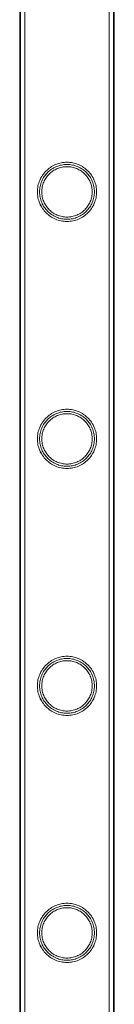
# Model space of a CAD drawing. Units: millimetres. Extents: x -37374 to -2502, y 3493 to 21595.
# Drawn here: x -35511 to -35468, y 15423 to 15870 of the extents above; entities that cross this region are included whole.
import ezdxf

# ---------------------------------------------------------------- set-up
doc = ezdxf.new("R2010")
doc.units = ezdxf.units.MM

# ---------------------------------------------------------------- blocks, each defined once
blk = doc.blocks.new('A$Cd7e9e086')
at = {"color": 0, "linetype": 'Continuous', "lineweight": 0}
for p, q in [((-21983.75, 24682.36), (-21983.75, 26175.36)), ((-21983.74, 24682.36), (-21983.74, 26175.36)), ((-21983.44, 24682.36), (-21983.44, 26175.36)), ((-21981.44, 24682.36), (-21981.44, 26175.36)), ((-21943.04, 24682.36), (-21943.04, 26175.36)), ((-21941.04, 24682.36), (-21941.04, 26175.36)), ((-21940.75, 24682.36), (-21940.75, 26175.36)), ((-21940.74, 24682.36), (-21940.74, 26175.36))]:
    blk.add_line(p, q, dxfattribs=at)
for points, knots in [([(-21962.25, 25864.56), (-21961.38, 25864.56), (-21960.48, 25864.65), (-21958.72, 25865), (-21957.85, 25865.27), (-21956.2, 25865.96), (-21955.42, 25866.39), (-21953.97, 25867.37), (-21953.32, 25867.92), (-21952.15, 25869.09), (-21951.6, 25869.75), (-21950.62, 25871.19), (-21950.2, 25871.97), (-21949.51, 25873.61), (-21949.24, 25874.48), (-21948.97, 25875.8), (-21948.91, 25876.24), (-21948.82, 25877.13), (-21948.8, 25877.57), (-21948.8, 25878.45), (-21948.82, 25878.89), (-21948.91, 25879.78), (-21948.97, 25880.22), (-21949.24, 25881.54), (-21949.51, 25882.41), (-21950.2, 25884.05), (-21950.62, 25884.83), (-21951.6, 25886.27), (-21952.15, 25886.93), (-21953.32, 25888.1), (-21953.97, 25888.65), (-21955.42, 25889.63), (-21956.2, 25890.06), (-21957.85, 25890.75), (-21958.72, 25891.02), (-21960.48, 25891.37), (-21961.38, 25891.46), (-21963.12, 25891.46), (-21964.01, 25891.37), (-21965.77, 25891.02), (-21966.64, 25890.75), (-21968.29, 25890.06), (-21969.08, 25889.63), (-21970.52, 25888.65), (-21971.18, 25888.1), (-21972.34, 25886.93), (-21972.89, 25886.27), (-21973.87, 25884.83), (-21974.3, 25884.05), (-21974.99, 25882.41), (-21975.26, 25881.54), (-21975.52, 25880.22), (-21975.59, 25879.78), (-21975.68, 25878.89), (-21975.7, 25878.45), (-21975.7, 25878.01), (-21975.7, 25877.57), (-21975.68, 25877.13), (-21975.59, 25876.24), (-21975.52, 25875.8), (-21975.26, 25874.48), (-21974.99, 25873.61), (-21974.3, 25871.97), (-21973.87, 25871.19), (-21972.89, 25869.75), (-21972.34, 25869.09), (-21971.18, 25867.92), (-21970.52, 25867.37), (-21969.08, 25866.39), (-21968.29, 25865.96), (-21966.64, 25865.27), (-21965.77, 25865), (-21964.01, 25864.65), (-21963.12, 25864.56), (-21962.25, 25864.56)], [21.014334, 21.014334, 21.014334, 21.014334, 23.629609, 23.629609, 26.244884, 26.244884, 28.860159, 28.860159, 31.475434, 31.475434, 34.113743, 34.113743, 36.752051, 36.752051, 39.390359, 39.390359, 40.709513, 40.709513, 42.028667, 42.028667, 43.347821, 43.347821, 44.666975, 44.666975, 47.305284, 47.305284, 49.943592, 49.943592, 52.5819, 52.5819, 55.197175, 55.197175, 57.81245, 57.81245, 60.427726, 60.427726, 63.043001, 63.043001, 65.658276, 65.658276, 68.273551, 68.273551, 70.888826, 70.888826, 73.504102, 73.504102, 76.14241, 76.14241, 78.780718, 78.780718, 81.419026, 81.419026, 82.73818, 82.73818, 84.057334, 84.057334, 84.057334, 85.376489, 85.376489, 86.695643, 86.695643, 89.333951, 89.333951, 91.972259, 91.972259, 94.610567, 94.610567, 97.225842, 97.225842, 99.841118, 99.841118, 102.456393, 102.456393, 105.071668, 105.071668, 105.071668, 105.071668]), ([(-21962.24, 25864.56), (-21961.37, 25864.56), (-21960.48, 25864.65), (-21958.72, 25865), (-21957.85, 25865.27), (-21956.2, 25865.96), (-21955.41, 25866.39), (-21953.97, 25867.37), (-21953.31, 25867.92), (-21952.15, 25869.09), (-21951.6, 25869.75), (-21950.62, 25871.19), (-21950.19, 25871.97), (-21949.5, 25873.61), (-21949.24, 25874.48), (-21948.97, 25875.8), (-21948.9, 25876.24), (-21948.82, 25877.13), (-21948.79, 25877.57), (-21948.79, 25878.45), (-21948.82, 25878.89), (-21948.9, 25879.78), (-21948.97, 25880.22), (-21949.24, 25881.54), (-21949.5, 25882.41), (-21950.19, 25884.05), (-21950.62, 25884.83), (-21951.6, 25886.27), (-21952.15, 25886.93), (-21953.31, 25888.1), (-21953.97, 25888.65), (-21955.41, 25889.63), (-21956.2, 25890.06), (-21957.85, 25890.75), (-21958.72, 25891.02), (-21960.48, 25891.37), (-21961.37, 25891.46), (-21963.12, 25891.46), (-21964.01, 25891.37), (-21965.77, 25891.02), (-21966.64, 25890.75), (-21968.29, 25890.06), (-21969.07, 25889.63), (-21970.52, 25888.65), (-21971.17, 25888.1), (-21972.34, 25886.93), (-21972.89, 25886.27), (-21973.87, 25884.83), (-21974.29, 25884.05), (-21974.99, 25882.41), (-21975.25, 25881.54), (-21975.52, 25880.22), (-21975.58, 25879.78), (-21975.67, 25878.89), (-21975.69, 25878.45), (-21975.69, 25878.01), (-21975.69, 25877.57), (-21975.67, 25877.13), (-21975.58, 25876.24), (-21975.52, 25875.8), (-21975.25, 25874.48), (-21974.99, 25873.61), (-21974.29, 25871.97), (-21973.87, 25871.19), (-21972.89, 25869.75), (-21972.34, 25869.09), (-21971.17, 25867.92), (-21970.52, 25867.37), (-21969.07, 25866.39), (-21968.29, 25865.96), (-21966.64, 25865.27), (-21965.77, 25865), (-21964.01, 25864.65), (-21963.12, 25864.56), (-21962.24, 25864.56)], [21.005182, 21.005182, 21.005182, 21.005182, 23.619593, 23.619593, 26.234003, 26.234003, 28.848414, 28.848414, 31.462824, 31.462824, 34.099709, 34.099709, 36.736594, 36.736594, 39.37348, 39.37348, 40.691922, 40.691922, 42.010365, 42.010365, 43.328807, 43.328807, 44.64725, 44.64725, 47.284135, 47.284135, 49.92102, 49.92102, 52.557905, 52.557905, 55.172316, 55.172316, 57.786726, 57.786726, 60.401137, 60.401137, 63.015547, 63.015547, 65.629958, 65.629958, 68.244368, 68.244368, 70.858778, 70.858778, 73.473189, 73.473189, 76.110074, 76.110074, 78.746959, 78.746959, 81.383844, 81.383844, 82.702287, 82.702287, 84.020729, 84.020729, 84.020729, 85.339172, 85.339172, 86.657614, 86.657614, 89.2945, 89.2945, 91.931385, 91.931385, 94.56827, 94.56827, 97.18268, 97.18268, 99.797091, 99.797091, 102.411501, 102.411501, 105.025912, 105.025912, 105.025912, 105.025912]), ([(-21974.7, 25878.01), (-21974.7, 25878.41), (-21974.68, 25878.82), (-21974.6, 25879.64), (-21974.54, 25880.05), (-21974.29, 25881.27), (-21974.05, 25882.07), (-21973.41, 25883.59), (-21973.01, 25884.32), (-21972.1, 25885.66), (-21971.59, 25886.27), (-21970.51, 25887.35), (-21969.9, 25887.86), (-21968.56, 25888.77), (-21967.83, 25889.17), (-21966.3, 25889.81), (-21965.5, 25890.06), (-21963.87, 25890.38), (-21963.05, 25890.46), (-21961.44, 25890.46), (-21960.62, 25890.38), (-21958.99, 25890.06), (-21958.19, 25889.81), (-21956.66, 25889.17), (-21955.93, 25888.77), (-21954.59, 25887.86), (-21953.98, 25887.35), (-21952.9, 25886.27), (-21952.39, 25885.66), (-21951.48, 25884.32), (-21951.09, 25883.59), (-21950.45, 25882.07), (-21950.2, 25881.27), (-21949.96, 25880.05), (-21949.9, 25879.64), (-21949.82, 25878.82), (-21949.8, 25878.41), (-21949.8, 25877.61), (-21949.82, 25877.2), (-21949.9, 25876.38), (-21949.96, 25875.97), (-21950.2, 25874.75), (-21950.45, 25873.95), (-21951.09, 25872.43), (-21951.48, 25871.7), (-21952.39, 25870.36), (-21952.9, 25869.75), (-21953.98, 25868.67), (-21954.59, 25868.16), (-21955.93, 25867.25), (-21956.66, 25866.85), (-21958.19, 25866.21), (-21958.99, 25865.96), (-21960.62, 25865.64), (-21961.44, 25865.56), (-21963.05, 25865.56), (-21963.87, 25865.64), (-21965.5, 25865.96), (-21966.3, 25866.21), (-21967.83, 25866.85), (-21968.56, 25867.25), (-21969.9, 25868.16), (-21970.51, 25868.67), (-21971.59, 25869.75), (-21972.1, 25870.36), (-21973.01, 25871.7), (-21973.41, 25872.43), (-21974.05, 25873.95), (-21974.29, 25874.75), (-21974.54, 25875.97), (-21974.6, 25876.38), (-21974.68, 25877.2), (-21974.7, 25877.61), (-21974.7, 25878.01)], [0, 0, 0, 0, 1.211631, 1.211631, 2.423262, 2.423262, 4.846524, 4.846524, 7.269786, 7.269786, 9.693048, 9.693048, 12.101903, 12.101903, 14.510759, 14.510759, 16.919614, 16.919614, 19.32847, 19.32847, 21.737325, 21.737325, 24.14618, 24.14618, 26.555036, 26.555036, 28.963891, 28.963891, 31.387153, 31.387153, 33.810415, 33.810415, 36.233677, 36.233677, 37.445308, 37.445308, 38.656939, 38.656939, 39.86857, 39.86857, 41.080201, 41.080201, 43.503463, 43.503463, 45.926725, 45.926725, 48.349987, 48.349987, 50.758842, 50.758842, 53.167698, 53.167698, 55.576553, 55.576553, 57.985409, 57.985409, 60.394264, 60.394264, 62.803119, 62.803119, 65.211975, 65.211975, 67.62083, 67.62083, 70.044092, 70.044092, 72.467354, 72.467354, 74.890616, 74.890616, 76.102247, 76.102247, 77.313878, 77.313878, 77.313878, 77.313878]), ([(-21973.69, 25878.01), (-21973.69, 25878.75), (-21973.62, 25879.5), (-21973.32, 25881), (-21973.1, 25881.73), (-21972.51, 25883.14), (-21972.15, 25883.81), (-21971.31, 25885.04), (-21970.84, 25885.61), (-21969.84, 25886.61), (-21969.28, 25887.08), (-21968.04, 25887.91), (-21967.37, 25888.28), (-21965.97, 25888.87), (-21965.23, 25889.09), (-21963.73, 25889.39), (-21962.98, 25889.46), (-21961.51, 25889.46), (-21960.75, 25889.39), (-21959.26, 25889.09), (-21958.52, 25888.87), (-21957.12, 25888.28), (-21956.45, 25887.91), (-21955.21, 25887.08), (-21954.65, 25886.61), (-21953.65, 25885.61), (-21953.18, 25885.04), (-21952.34, 25883.81), (-21951.98, 25883.14), (-21951.39, 25881.73), (-21951.16, 25881), (-21950.87, 25879.5), (-21950.79, 25878.75), (-21950.79, 25877.27), (-21950.87, 25876.52), (-21951.16, 25875.02), (-21951.39, 25874.29), (-21951.98, 25872.88), (-21952.34, 25872.21), (-21953.18, 25870.98), (-21953.65, 25870.41), (-21954.65, 25869.41), (-21955.21, 25868.94), (-21956.45, 25868.11), (-21957.12, 25867.74), (-21958.52, 25867.15), (-21959.26, 25866.93), (-21960.75, 25866.63), (-21961.51, 25866.56), (-21962.98, 25866.56), (-21963.73, 25866.63), (-21965.23, 25866.93), (-21965.97, 25867.15), (-21967.37, 25867.74), (-21968.04, 25868.11), (-21969.28, 25868.94), (-21969.84, 25869.41), (-21970.84, 25870.41), (-21971.31, 25870.98), (-21972.15, 25872.21), (-21972.51, 25872.88), (-21973.1, 25874.29), (-21973.32, 25875.02), (-21973.62, 25876.52), (-21973.69, 25877.27), (-21973.69, 25878.01)], [0, 0, 0, 0, 2.21367, 2.21367, 4.427341, 4.427341, 6.641011, 6.641011, 8.854681, 8.854681, 11.059728, 11.059728, 13.264774, 13.264774, 15.46982, 15.46982, 17.674867, 17.674867, 19.879913, 19.879913, 22.084959, 22.084959, 24.290006, 24.290006, 26.495052, 26.495052, 28.708722, 28.708722, 30.922393, 30.922393, 33.136063, 33.136063, 35.349733, 35.349733, 37.563404, 37.563404, 39.777074, 39.777074, 41.990744, 41.990744, 44.204415, 44.204415, 46.409461, 46.409461, 48.614507, 48.614507, 50.819553, 50.819553, 53.0246, 53.0246, 55.229646, 55.229646, 57.434692, 57.434692, 59.639739, 59.639739, 61.844785, 61.844785, 64.058455, 64.058455, 66.272126, 66.272126, 68.485796, 68.485796, 70.699466, 70.699466, 70.699466, 70.699466]), ([(-21962.25, 25752.28), (-21961.38, 25752.28), (-21960.48, 25752.37), (-21958.72, 25752.72), (-21957.85, 25752.99), (-21956.2, 25753.68), (-21955.42, 25754.11), (-21953.97, 25755.09), (-21953.32, 25755.64), (-21952.15, 25756.81), (-21951.6, 25757.47), (-21950.62, 25758.91), (-21950.2, 25759.69), (-21949.51, 25761.33), (-21949.24, 25762.2), (-21948.97, 25763.52), (-21948.91, 25763.96), (-21948.82, 25764.85), (-21948.8, 25765.29), (-21948.8, 25766.17), (-21948.82, 25766.61), (-21948.91, 25767.5), (-21948.97, 25767.94), (-21949.24, 25769.26), (-21949.51, 25770.13), (-21950.2, 25771.77), (-21950.62, 25772.55), (-21951.6, 25773.99), (-21952.15, 25774.65), (-21953.32, 25775.82), (-21953.97, 25776.37), (-21955.42, 25777.35), (-21956.2, 25777.78), (-21957.85, 25778.47), (-21958.72, 25778.74), (-21960.48, 25779.09), (-21961.38, 25779.18), (-21963.12, 25779.18), (-21964.01, 25779.09), (-21965.77, 25778.74), (-21966.64, 25778.47), (-21968.29, 25777.78), (-21969.08, 25777.35), (-21970.52, 25776.37), (-21971.18, 25775.82), (-21972.34, 25774.65), (-21972.89, 25773.99), (-21973.87, 25772.55), (-21974.3, 25771.77), (-21974.99, 25770.13), (-21975.26, 25769.26), (-21975.52, 25767.94), (-21975.59, 25767.5), (-21975.68, 25766.61), (-21975.7, 25766.17), (-21975.7, 25765.73), (-21975.7, 25765.29), (-21975.68, 25764.85), (-21975.59, 25763.96), (-21975.52, 25763.52), (-21975.26, 25762.2), (-21974.99, 25761.33), (-21974.3, 25759.69), (-21973.87, 25758.91), (-21972.89, 25757.47), (-21972.34, 25756.81), (-21971.18, 25755.64), (-21970.52, 25755.09), (-21969.08, 25754.11), (-21968.29, 25753.68), (-21966.64, 25752.99), (-21965.77, 25752.72), (-21964.01, 25752.37), (-21963.12, 25752.28), (-21962.25, 25752.28)], [21.014334, 21.014334, 21.014334, 21.014334, 23.629609, 23.629609, 26.244884, 26.244884, 28.860159, 28.860159, 31.475434, 31.475434, 34.113743, 34.113743, 36.752051, 36.752051, 39.390359, 39.390359, 40.709513, 40.709513, 42.028667, 42.028667, 43.347821, 43.347821, 44.666975, 44.666975, 47.305284, 47.305284, 49.943592, 49.943592, 52.5819, 52.5819, 55.197175, 55.197175, 57.81245, 57.81245, 60.427726, 60.427726, 63.043001, 63.043001, 65.658276, 65.658276, 68.273551, 68.273551, 70.888826, 70.888826, 73.504102, 73.504102, 76.14241, 76.14241, 78.780718, 78.780718, 81.419026, 81.419026, 82.73818, 82.73818, 84.057334, 84.057334, 84.057334, 85.376489, 85.376489, 86.695643, 86.695643, 89.333951, 89.333951, 91.972259, 91.972259, 94.610567, 94.610567, 97.225842, 97.225842, 99.841118, 99.841118, 102.456393, 102.456393, 105.071668, 105.071668, 105.071668, 105.071668]), ([(-21962.24, 25752.28), (-21961.37, 25752.28), (-21960.48, 25752.37), (-21958.72, 25752.72), (-21957.85, 25752.99), (-21956.2, 25753.68), (-21955.41, 25754.11), (-21953.97, 25755.09), (-21953.31, 25755.64), (-21952.15, 25756.81), (-21951.6, 25757.47), (-21950.62, 25758.91), (-21950.19, 25759.69), (-21949.5, 25761.33), (-21949.24, 25762.2), (-21948.97, 25763.52), (-21948.9, 25763.96), (-21948.82, 25764.85), (-21948.79, 25765.29), (-21948.79, 25766.17), (-21948.82, 25766.61), (-21948.9, 25767.5), (-21948.97, 25767.94), (-21949.24, 25769.26), (-21949.5, 25770.13), (-21950.19, 25771.77), (-21950.62, 25772.55), (-21951.6, 25773.99), (-21952.15, 25774.65), (-21953.31, 25775.82), (-21953.97, 25776.37), (-21955.41, 25777.35), (-21956.2, 25777.78), (-21957.85, 25778.47), (-21958.72, 25778.74), (-21960.48, 25779.09), (-21961.37, 25779.18), (-21963.12, 25779.18), (-21964.01, 25779.09), (-21965.77, 25778.74), (-21966.64, 25778.47), (-21968.29, 25777.78), (-21969.07, 25777.35), (-21970.52, 25776.37), (-21971.17, 25775.82), (-21972.34, 25774.65), (-21972.89, 25773.99), (-21973.87, 25772.55), (-21974.29, 25771.77), (-21974.99, 25770.13), (-21975.25, 25769.26), (-21975.52, 25767.94), (-21975.58, 25767.5), (-21975.67, 25766.61), (-21975.69, 25766.17), (-21975.69, 25765.73), (-21975.69, 25765.29), (-21975.67, 25764.85), (-21975.58, 25763.96), (-21975.52, 25763.52), (-21975.25, 25762.2), (-21974.99, 25761.33), (-21974.29, 25759.69), (-21973.87, 25758.91), (-21972.89, 25757.47), (-21972.34, 25756.81), (-21971.17, 25755.64), (-21970.52, 25755.09), (-21969.07, 25754.11), (-21968.29, 25753.68), (-21966.64, 25752.99), (-21965.77, 25752.72), (-21964.01, 25752.37), (-21963.12, 25752.28), (-21962.24, 25752.28)], [21.005182, 21.005182, 21.005182, 21.005182, 23.619593, 23.619593, 26.234003, 26.234003, 28.848414, 28.848414, 31.462824, 31.462824, 34.099709, 34.099709, 36.736594, 36.736594, 39.37348, 39.37348, 40.691922, 40.691922, 42.010365, 42.010365, 43.328807, 43.328807, 44.64725, 44.64725, 47.284135, 47.284135, 49.92102, 49.92102, 52.557905, 52.557905, 55.172316, 55.172316, 57.786726, 57.786726, 60.401137, 60.401137, 63.015547, 63.015547, 65.629958, 65.629958, 68.244368, 68.244368, 70.858778, 70.858778, 73.473189, 73.473189, 76.110074, 76.110074, 78.746959, 78.746959, 81.383844, 81.383844, 82.702287, 82.702287, 84.020729, 84.020729, 84.020729, 85.339172, 85.339172, 86.657614, 86.657614, 89.2945, 89.2945, 91.931385, 91.931385, 94.56827, 94.56827, 97.18268, 97.18268, 99.797091, 99.797091, 102.411501, 102.411501, 105.025912, 105.025912, 105.025912, 105.025912]), ([(-21974.7, 25765.73), (-21974.7, 25766.13), (-21974.68, 25766.54), (-21974.6, 25767.36), (-21974.54, 25767.77), (-21974.29, 25768.99), (-21974.05, 25769.79), (-21973.41, 25771.31), (-21973.01, 25772.04), (-21972.1, 25773.38), (-21971.59, 25773.99), (-21970.51, 25775.07), (-21969.9, 25775.58), (-21968.56, 25776.49), (-21967.83, 25776.89), (-21966.3, 25777.53), (-21965.5, 25777.78), (-21963.87, 25778.1), (-21963.05, 25778.18), (-21961.44, 25778.18), (-21960.62, 25778.1), (-21958.99, 25777.78), (-21958.19, 25777.53), (-21956.66, 25776.89), (-21955.93, 25776.49), (-21954.59, 25775.58), (-21953.98, 25775.07), (-21952.9, 25773.99), (-21952.39, 25773.38), (-21951.48, 25772.04), (-21951.09, 25771.31), (-21950.45, 25769.79), (-21950.2, 25768.99), (-21949.96, 25767.77), (-21949.9, 25767.36), (-21949.82, 25766.54), (-21949.8, 25766.13), (-21949.8, 25765.33), (-21949.82, 25764.92), (-21949.9, 25764.1), (-21949.96, 25763.69), (-21950.2, 25762.47), (-21950.45, 25761.67), (-21951.09, 25760.15), (-21951.48, 25759.42), (-21952.39, 25758.08), (-21952.9, 25757.47), (-21953.98, 25756.39), (-21954.59, 25755.88), (-21955.93, 25754.97), (-21956.66, 25754.57), (-21958.19, 25753.93), (-21958.99, 25753.68), (-21960.62, 25753.36), (-21961.44, 25753.28), (-21963.05, 25753.28), (-21963.87, 25753.36), (-21965.5, 25753.68), (-21966.3, 25753.93), (-21967.83, 25754.57), (-21968.56, 25754.97), (-21969.9, 25755.88), (-21970.51, 25756.39), (-21971.59, 25757.47), (-21972.1, 25758.08), (-21973.01, 25759.42), (-21973.41, 25760.15), (-21974.05, 25761.67), (-21974.29, 25762.47), (-21974.54, 25763.69), (-21974.6, 25764.1), (-21974.68, 25764.92), (-21974.7, 25765.33), (-21974.7, 25765.73)], [0, 0, 0, 0, 1.211631, 1.211631, 2.423262, 2.423262, 4.846524, 4.846524, 7.269786, 7.269786, 9.693048, 9.693048, 12.101903, 12.101903, 14.510759, 14.510759, 16.919614, 16.919614, 19.32847, 19.32847, 21.737325, 21.737325, 24.14618, 24.14618, 26.555036, 26.555036, 28.963891, 28.963891, 31.387153, 31.387153, 33.810415, 33.810415, 36.233677, 36.233677, 37.445308, 37.445308, 38.656939, 38.656939, 39.86857, 39.86857, 41.080201, 41.080201, 43.503463, 43.503463, 45.926725, 45.926725, 48.349987, 48.349987, 50.758842, 50.758842, 53.167698, 53.167698, 55.576553, 55.576553, 57.985409, 57.985409, 60.394264, 60.394264, 62.803119, 62.803119, 65.211975, 65.211975, 67.62083, 67.62083, 70.044092, 70.044092, 72.467354, 72.467354, 74.890616, 74.890616, 76.102247, 76.102247, 77.313878, 77.313878, 77.313878, 77.313878]), ([(-21973.69, 25765.73), (-21973.69, 25766.47), (-21973.62, 25767.22), (-21973.32, 25768.72), (-21973.1, 25769.45), (-21972.51, 25770.86), (-21972.15, 25771.53), (-21971.31, 25772.76), (-21970.84, 25773.33), (-21969.84, 25774.33), (-21969.28, 25774.8), (-21968.04, 25775.63), (-21967.37, 25776), (-21965.97, 25776.59), (-21965.23, 25776.81), (-21963.73, 25777.11), (-21962.98, 25777.18), (-21961.51, 25777.18), (-21960.75, 25777.11), (-21959.26, 25776.81), (-21958.52, 25776.59), (-21957.12, 25776), (-21956.45, 25775.63), (-21955.21, 25774.8), (-21954.65, 25774.33), (-21953.65, 25773.33), (-21953.18, 25772.76), (-21952.34, 25771.53), (-21951.98, 25770.86), (-21951.39, 25769.45), (-21951.16, 25768.72), (-21950.87, 25767.22), (-21950.79, 25766.47), (-21950.79, 25764.99), (-21950.87, 25764.24), (-21951.16, 25762.74), (-21951.39, 25762.01), (-21951.98, 25760.6), (-21952.34, 25759.93), (-21953.18, 25758.7), (-21953.65, 25758.13), (-21954.65, 25757.13), (-21955.21, 25756.66), (-21956.45, 25755.83), (-21957.12, 25755.46), (-21958.52, 25754.87), (-21959.26, 25754.65), (-21960.75, 25754.35), (-21961.51, 25754.28), (-21962.98, 25754.28), (-21963.73, 25754.35), (-21965.23, 25754.65), (-21965.97, 25754.87), (-21967.37, 25755.46), (-21968.04, 25755.83), (-21969.28, 25756.66), (-21969.84, 25757.13), (-21970.84, 25758.13), (-21971.31, 25758.7), (-21972.15, 25759.93), (-21972.51, 25760.6), (-21973.1, 25762.01), (-21973.32, 25762.74), (-21973.62, 25764.24), (-21973.69, 25764.99), (-21973.69, 25765.73)], [0, 0, 0, 0, 2.21367, 2.21367, 4.427341, 4.427341, 6.641011, 6.641011, 8.854681, 8.854681, 11.059728, 11.059728, 13.264774, 13.264774, 15.46982, 15.46982, 17.674867, 17.674867, 19.879913, 19.879913, 22.084959, 22.084959, 24.290006, 24.290006, 26.495052, 26.495052, 28.708722, 28.708722, 30.922393, 30.922393, 33.136063, 33.136063, 35.349733, 35.349733, 37.563404, 37.563404, 39.777074, 39.777074, 41.990744, 41.990744, 44.204415, 44.204415, 46.409461, 46.409461, 48.614507, 48.614507, 50.819553, 50.819553, 53.0246, 53.0246, 55.229646, 55.229646, 57.434692, 57.434692, 59.639739, 59.639739, 61.844785, 61.844785, 64.058455, 64.058455, 66.272126, 66.272126, 68.485796, 68.485796, 70.699466, 70.699466, 70.699466, 70.699466]), ([(-21962.25, 25640), (-21961.38, 25640), (-21960.48, 25640.09), (-21958.72, 25640.44), (-21957.85, 25640.71), (-21956.2, 25641.4), (-21955.42, 25641.83), (-21953.97, 25642.81), (-21953.32, 25643.36), (-21952.15, 25644.53), (-21951.6, 25645.19), (-21950.62, 25646.63), (-21950.2, 25647.41), (-21949.51, 25649.05), (-21949.24, 25649.92), (-21948.97, 25651.24), (-21948.91, 25651.68), (-21948.82, 25652.57), (-21948.8, 25653.01), (-21948.8, 25653.89), (-21948.82, 25654.33), (-21948.91, 25655.22), (-21948.97, 25655.66), (-21949.24, 25656.98), (-21949.51, 25657.85), (-21950.2, 25659.49), (-21950.62, 25660.27), (-21951.6, 25661.71), (-21952.15, 25662.37), (-21953.32, 25663.54), (-21953.97, 25664.09), (-21955.42, 25665.07), (-21956.2, 25665.5), (-21957.85, 25666.19), (-21958.72, 25666.46), (-21960.48, 25666.81), (-21961.38, 25666.9), (-21963.12, 25666.9), (-21964.01, 25666.81), (-21965.77, 25666.46), (-21966.64, 25666.19), (-21968.29, 25665.5), (-21969.08, 25665.07), (-21970.52, 25664.09), (-21971.18, 25663.54), (-21972.34, 25662.37), (-21972.89, 25661.71), (-21973.87, 25660.27), (-21974.3, 25659.49), (-21974.99, 25657.85), (-21975.26, 25656.98), (-21975.52, 25655.66), (-21975.59, 25655.22), (-21975.68, 25654.33), (-21975.7, 25653.89), (-21975.7, 25653.45), (-21975.7, 25653.01), (-21975.68, 25652.57), (-21975.59, 25651.68), (-21975.52, 25651.24), (-21975.26, 25649.92), (-21974.99, 25649.05), (-21974.3, 25647.41), (-21973.87, 25646.63), (-21972.89, 25645.19), (-21972.34, 25644.53), (-21971.18, 25643.36), (-21970.52, 25642.81), (-21969.08, 25641.83), (-21968.29, 25641.4), (-21966.64, 25640.71), (-21965.77, 25640.44), (-21964.01, 25640.09), (-21963.12, 25640), (-21962.25, 25640)], [21.014334, 21.014334, 21.014334, 21.014334, 23.629609, 23.629609, 26.244884, 26.244884, 28.860159, 28.860159, 31.475434, 31.475434, 34.113743, 34.113743, 36.752051, 36.752051, 39.390359, 39.390359, 40.709513, 40.709513, 42.028667, 42.028667, 43.347821, 43.347821, 44.666975, 44.666975, 47.305284, 47.305284, 49.943592, 49.943592, 52.5819, 52.5819, 55.197175, 55.197175, 57.81245, 57.81245, 60.427726, 60.427726, 63.043001, 63.043001, 65.658276, 65.658276, 68.273551, 68.273551, 70.888826, 70.888826, 73.504102, 73.504102, 76.14241, 76.14241, 78.780718, 78.780718, 81.419026, 81.419026, 82.73818, 82.73818, 84.057334, 84.057334, 84.057334, 85.376489, 85.376489, 86.695643, 86.695643, 89.333951, 89.333951, 91.972259, 91.972259, 94.610567, 94.610567, 97.225842, 97.225842, 99.841118, 99.841118, 102.456393, 102.456393, 105.071668, 105.071668, 105.071668, 105.071668]), ([(-21962.24, 25640), (-21961.37, 25640), (-21960.48, 25640.09), (-21958.72, 25640.44), (-21957.85, 25640.71), (-21956.2, 25641.4), (-21955.41, 25641.83), (-21953.97, 25642.81), (-21953.31, 25643.36), (-21952.15, 25644.53), (-21951.6, 25645.19), (-21950.62, 25646.63), (-21950.19, 25647.41), (-21949.5, 25649.05), (-21949.24, 25649.92), (-21948.97, 25651.24), (-21948.9, 25651.68), (-21948.82, 25652.57), (-21948.79, 25653.01), (-21948.79, 25653.89), (-21948.82, 25654.33), (-21948.9, 25655.22), (-21948.97, 25655.66), (-21949.24, 25656.98), (-21949.5, 25657.85), (-21950.19, 25659.49), (-21950.62, 25660.27), (-21951.6, 25661.71), (-21952.15, 25662.37), (-21953.31, 25663.54), (-21953.97, 25664.09), (-21955.41, 25665.07), (-21956.2, 25665.5), (-21957.85, 25666.19), (-21958.72, 25666.46), (-21960.48, 25666.81), (-21961.37, 25666.9), (-21963.12, 25666.9), (-21964.01, 25666.81), (-21965.77, 25666.46), (-21966.64, 25666.19), (-21968.29, 25665.5), (-21969.07, 25665.07), (-21970.52, 25664.09), (-21971.17, 25663.54), (-21972.34, 25662.37), (-21972.89, 25661.71), (-21973.87, 25660.27), (-21974.29, 25659.49), (-21974.99, 25657.85), (-21975.25, 25656.98), (-21975.52, 25655.66), (-21975.58, 25655.22), (-21975.67, 25654.33), (-21975.69, 25653.89), (-21975.69, 25653.45), (-21975.69, 25653.01), (-21975.67, 25652.57), (-21975.58, 25651.68), (-21975.52, 25651.24), (-21975.25, 25649.92), (-21974.99, 25649.05), (-21974.29, 25647.41), (-21973.87, 25646.63), (-21972.89, 25645.19), (-21972.34, 25644.53), (-21971.17, 25643.36), (-21970.52, 25642.81), (-21969.07, 25641.83), (-21968.29, 25641.4), (-21966.64, 25640.71), (-21965.77, 25640.44), (-21964.01, 25640.09), (-21963.12, 25640), (-21962.24, 25640)], [21.005182, 21.005182, 21.005182, 21.005182, 23.619593, 23.619593, 26.234003, 26.234003, 28.848414, 28.848414, 31.462824, 31.462824, 34.099709, 34.099709, 36.736594, 36.736594, 39.37348, 39.37348, 40.691922, 40.691922, 42.010365, 42.010365, 43.328807, 43.328807, 44.64725, 44.64725, 47.284135, 47.284135, 49.92102, 49.92102, 52.557905, 52.557905, 55.172316, 55.172316, 57.786726, 57.786726, 60.401137, 60.401137, 63.015547, 63.015547, 65.629958, 65.629958, 68.244368, 68.244368, 70.858778, 70.858778, 73.473189, 73.473189, 76.110074, 76.110074, 78.746959, 78.746959, 81.383844, 81.383844, 82.702287, 82.702287, 84.020729, 84.020729, 84.020729, 85.339172, 85.339172, 86.657614, 86.657614, 89.2945, 89.2945, 91.931385, 91.931385, 94.56827, 94.56827, 97.18268, 97.18268, 99.797091, 99.797091, 102.411501, 102.411501, 105.025912, 105.025912, 105.025912, 105.025912]), ([(-21974.7, 25653.45), (-21974.7, 25653.85), (-21974.68, 25654.26), (-21974.6, 25655.08), (-21974.54, 25655.49), (-21974.29, 25656.71), (-21974.05, 25657.51), (-21973.41, 25659.03), (-21973.01, 25659.76), (-21972.1, 25661.1), (-21971.59, 25661.71), (-21970.51, 25662.79), (-21969.9, 25663.3), (-21968.56, 25664.21), (-21967.83, 25664.61), (-21966.3, 25665.25), (-21965.5, 25665.5), (-21963.87, 25665.82), (-21963.05, 25665.9), (-21961.44, 25665.9), (-21960.62, 25665.82), (-21958.99, 25665.5), (-21958.19, 25665.25), (-21956.66, 25664.61), (-21955.93, 25664.21), (-21954.59, 25663.3), (-21953.98, 25662.79), (-21952.9, 25661.71), (-21952.39, 25661.1), (-21951.48, 25659.76), (-21951.09, 25659.03), (-21950.45, 25657.51), (-21950.2, 25656.71), (-21949.96, 25655.49), (-21949.9, 25655.08), (-21949.82, 25654.26), (-21949.8, 25653.85), (-21949.8, 25653.05), (-21949.82, 25652.64), (-21949.9, 25651.82), (-21949.96, 25651.41), (-21950.2, 25650.19), (-21950.45, 25649.39), (-21951.09, 25647.87), (-21951.48, 25647.14), (-21952.39, 25645.8), (-21952.9, 25645.19), (-21953.98, 25644.11), (-21954.59, 25643.6), (-21955.93, 25642.69), (-21956.66, 25642.29), (-21958.19, 25641.65), (-21958.99, 25641.4), (-21960.62, 25641.08), (-21961.44, 25641), (-21963.05, 25641), (-21963.87, 25641.08), (-21965.5, 25641.4), (-21966.3, 25641.65), (-21967.83, 25642.29), (-21968.56, 25642.69), (-21969.9, 25643.6), (-21970.51, 25644.11), (-21971.59, 25645.19), (-21972.1, 25645.8), (-21973.01, 25647.14), (-21973.41, 25647.87), (-21974.05, 25649.39), (-21974.29, 25650.19), (-21974.54, 25651.41), (-21974.6, 25651.82), (-21974.68, 25652.64), (-21974.7, 25653.05), (-21974.7, 25653.45)], [0, 0, 0, 0, 1.211631, 1.211631, 2.423262, 2.423262, 4.846524, 4.846524, 7.269786, 7.269786, 9.693048, 9.693048, 12.101903, 12.101903, 14.510759, 14.510759, 16.919614, 16.919614, 19.32847, 19.32847, 21.737325, 21.737325, 24.14618, 24.14618, 26.555036, 26.555036, 28.963891, 28.963891, 31.387153, 31.387153, 33.810415, 33.810415, 36.233677, 36.233677, 37.445308, 37.445308, 38.656939, 38.656939, 39.86857, 39.86857, 41.080201, 41.080201, 43.503463, 43.503463, 45.926725, 45.926725, 48.349987, 48.349987, 50.758842, 50.758842, 53.167698, 53.167698, 55.576553, 55.576553, 57.985409, 57.985409, 60.394264, 60.394264, 62.803119, 62.803119, 65.211975, 65.211975, 67.62083, 67.62083, 70.044092, 70.044092, 72.467354, 72.467354, 74.890616, 74.890616, 76.102247, 76.102247, 77.313878, 77.313878, 77.313878, 77.313878]), ([(-21973.69, 25653.45), (-21973.69, 25654.19), (-21973.62, 25654.94), (-21973.32, 25656.44), (-21973.1, 25657.17), (-21972.51, 25658.58), (-21972.15, 25659.25), (-21971.31, 25660.48), (-21970.84, 25661.05), (-21969.84, 25662.05), (-21969.28, 25662.52), (-21968.04, 25663.35), (-21967.37, 25663.72), (-21965.97, 25664.31), (-21965.23, 25664.53), (-21963.73, 25664.83), (-21962.98, 25664.9), (-21961.51, 25664.9), (-21960.75, 25664.83), (-21959.26, 25664.53), (-21958.52, 25664.31), (-21957.12, 25663.72), (-21956.45, 25663.35), (-21955.21, 25662.52), (-21954.65, 25662.05), (-21953.65, 25661.05), (-21953.18, 25660.48), (-21952.34, 25659.25), (-21951.98, 25658.58), (-21951.39, 25657.17), (-21951.16, 25656.44), (-21950.87, 25654.94), (-21950.79, 25654.19), (-21950.79, 25652.71), (-21950.87, 25651.96), (-21951.16, 25650.46), (-21951.39, 25649.73), (-21951.98, 25648.32), (-21952.34, 25647.65), (-21953.18, 25646.42), (-21953.65, 25645.85), (-21954.65, 25644.85), (-21955.21, 25644.38), (-21956.45, 25643.55), (-21957.12, 25643.18), (-21958.52, 25642.59), (-21959.26, 25642.37), (-21960.75, 25642.07), (-21961.51, 25642), (-21962.98, 25642), (-21963.73, 25642.07), (-21965.23, 25642.37), (-21965.97, 25642.59), (-21967.37, 25643.18), (-21968.04, 25643.55), (-21969.28, 25644.38), (-21969.84, 25644.85), (-21970.84, 25645.85), (-21971.31, 25646.42), (-21972.15, 25647.65), (-21972.51, 25648.32), (-21973.1, 25649.73), (-21973.32, 25650.46), (-21973.62, 25651.96), (-21973.69, 25652.71), (-21973.69, 25653.45)], [0, 0, 0, 0, 2.21367, 2.21367, 4.427341, 4.427341, 6.641011, 6.641011, 8.854681, 8.854681, 11.059728, 11.059728, 13.264774, 13.264774, 15.46982, 15.46982, 17.674867, 17.674867, 19.879913, 19.879913, 22.084959, 22.084959, 24.290006, 24.290006, 26.495052, 26.495052, 28.708722, 28.708722, 30.922393, 30.922393, 33.136063, 33.136063, 35.349733, 35.349733, 37.563404, 37.563404, 39.777074, 39.777074, 41.990744, 41.990744, 44.204415, 44.204415, 46.409461, 46.409461, 48.614507, 48.614507, 50.819553, 50.819553, 53.0246, 53.0246, 55.229646, 55.229646, 57.434692, 57.434692, 59.639739, 59.639739, 61.844785, 61.844785, 64.058455, 64.058455, 66.272126, 66.272126, 68.485796, 68.485796, 70.699466, 70.699466, 70.699466, 70.699466]), ([(-21962.25, 25527.72), (-21961.38, 25527.72), (-21960.48, 25527.81), (-21958.72, 25528.16), (-21957.85, 25528.43), (-21956.2, 25529.12), (-21955.42, 25529.55), (-21953.97, 25530.53), (-21953.32, 25531.08), (-21952.15, 25532.25), (-21951.6, 25532.91), (-21950.62, 25534.35), (-21950.2, 25535.13), (-21949.51, 25536.77), (-21949.24, 25537.64), (-21948.97, 25538.96), (-21948.91, 25539.4), (-21948.82, 25540.29), (-21948.8, 25540.73), (-21948.8, 25541.61), (-21948.82, 25542.05), (-21948.91, 25542.94), (-21948.97, 25543.38), (-21949.24, 25544.7), (-21949.51, 25545.57), (-21950.2, 25547.21), (-21950.62, 25547.99), (-21951.6, 25549.43), (-21952.15, 25550.09), (-21953.32, 25551.26), (-21953.97, 25551.81), (-21955.42, 25552.79), (-21956.2, 25553.22), (-21957.85, 25553.91), (-21958.72, 25554.18), (-21960.48, 25554.53), (-21961.38, 25554.62), (-21963.12, 25554.62), (-21964.01, 25554.53), (-21965.77, 25554.18), (-21966.64, 25553.91), (-21968.29, 25553.22), (-21969.08, 25552.79), (-21970.52, 25551.81), (-21971.18, 25551.26), (-21972.34, 25550.09), (-21972.89, 25549.43), (-21973.87, 25547.99), (-21974.3, 25547.21), (-21974.99, 25545.57), (-21975.26, 25544.7), (-21975.52, 25543.38), (-21975.59, 25542.94), (-21975.68, 25542.05), (-21975.7, 25541.61), (-21975.7, 25541.17), (-21975.7, 25540.73), (-21975.68, 25540.29), (-21975.59, 25539.4), (-21975.52, 25538.96), (-21975.26, 25537.64), (-21974.99, 25536.77), (-21974.3, 25535.13), (-21973.87, 25534.35), (-21972.89, 25532.91), (-21972.34, 25532.25), (-21971.18, 25531.08), (-21970.52, 25530.53), (-21969.08, 25529.55), (-21968.29, 25529.12), (-21966.64, 25528.43), (-21965.77, 25528.16), (-21964.01, 25527.81), (-21963.12, 25527.72), (-21962.25, 25527.72)], [21.014334, 21.014334, 21.014334, 21.014334, 23.629609, 23.629609, 26.244884, 26.244884, 28.860159, 28.860159, 31.475434, 31.475434, 34.113743, 34.113743, 36.752051, 36.752051, 39.390359, 39.390359, 40.709513, 40.709513, 42.028667, 42.028667, 43.347821, 43.347821, 44.666975, 44.666975, 47.305284, 47.305284, 49.943592, 49.943592, 52.5819, 52.5819, 55.197175, 55.197175, 57.81245, 57.81245, 60.427726, 60.427726, 63.043001, 63.043001, 65.658276, 65.658276, 68.273551, 68.273551, 70.888826, 70.888826, 73.504102, 73.504102, 76.14241, 76.14241, 78.780718, 78.780718, 81.419026, 81.419026, 82.73818, 82.73818, 84.057334, 84.057334, 84.057334, 85.376489, 85.376489, 86.695643, 86.695643, 89.333951, 89.333951, 91.972259, 91.972259, 94.610567, 94.610567, 97.225842, 97.225842, 99.841118, 99.841118, 102.456393, 102.456393, 105.071668, 105.071668, 105.071668, 105.071668]), ([(-21962.24, 25527.72), (-21961.37, 25527.72), (-21960.48, 25527.81), (-21958.72, 25528.16), (-21957.85, 25528.43), (-21956.2, 25529.12), (-21955.41, 25529.55), (-21953.97, 25530.53), (-21953.31, 25531.08), (-21952.15, 25532.25), (-21951.6, 25532.91), (-21950.62, 25534.35), (-21950.19, 25535.13), (-21949.5, 25536.77), (-21949.24, 25537.64), (-21948.97, 25538.96), (-21948.9, 25539.4), (-21948.82, 25540.29), (-21948.79, 25540.73), (-21948.79, 25541.61), (-21948.82, 25542.05), (-21948.9, 25542.94), (-21948.97, 25543.38), (-21949.24, 25544.7), (-21949.5, 25545.57), (-21950.19, 25547.21), (-21950.62, 25547.99), (-21951.6, 25549.43), (-21952.15, 25550.09), (-21953.31, 25551.26), (-21953.97, 25551.81), (-21955.41, 25552.79), (-21956.2, 25553.22), (-21957.85, 25553.91), (-21958.72, 25554.18), (-21960.48, 25554.53), (-21961.37, 25554.62), (-21963.12, 25554.62), (-21964.01, 25554.53), (-21965.77, 25554.18), (-21966.64, 25553.91), (-21968.29, 25553.22), (-21969.07, 25552.79), (-21970.52, 25551.81), (-21971.17, 25551.26), (-21972.34, 25550.09), (-21972.89, 25549.43), (-21973.87, 25547.99), (-21974.29, 25547.21), (-21974.99, 25545.57), (-21975.25, 25544.7), (-21975.52, 25543.38), (-21975.58, 25542.94), (-21975.67, 25542.05), (-21975.69, 25541.61), (-21975.69, 25541.17), (-21975.69, 25540.73), (-21975.67, 25540.29), (-21975.58, 25539.4), (-21975.52, 25538.96), (-21975.25, 25537.64), (-21974.99, 25536.77), (-21974.29, 25535.13), (-21973.87, 25534.35), (-21972.89, 25532.91), (-21972.34, 25532.25), (-21971.17, 25531.08), (-21970.52, 25530.53), (-21969.07, 25529.55), (-21968.29, 25529.12), (-21966.64, 25528.43), (-21965.77, 25528.16), (-21964.01, 25527.81), (-21963.12, 25527.72), (-21962.24, 25527.72)], [21.005182, 21.005182, 21.005182, 21.005182, 23.619593, 23.619593, 26.234003, 26.234003, 28.848414, 28.848414, 31.462824, 31.462824, 34.099709, 34.099709, 36.736594, 36.736594, 39.37348, 39.37348, 40.691922, 40.691922, 42.010365, 42.010365, 43.328807, 43.328807, 44.64725, 44.64725, 47.284135, 47.284135, 49.92102, 49.92102, 52.557905, 52.557905, 55.172316, 55.172316, 57.786726, 57.786726, 60.401137, 60.401137, 63.015547, 63.015547, 65.629958, 65.629958, 68.244368, 68.244368, 70.858778, 70.858778, 73.473189, 73.473189, 76.110074, 76.110074, 78.746959, 78.746959, 81.383844, 81.383844, 82.702287, 82.702287, 84.020729, 84.020729, 84.020729, 85.339172, 85.339172, 86.657614, 86.657614, 89.2945, 89.2945, 91.931385, 91.931385, 94.56827, 94.56827, 97.18268, 97.18268, 99.797091, 99.797091, 102.411501, 102.411501, 105.025912, 105.025912, 105.025912, 105.025912]), ([(-21974.7, 25541.17), (-21974.7, 25541.57), (-21974.68, 25541.98), (-21974.6, 25542.8), (-21974.54, 25543.21), (-21974.29, 25544.43), (-21974.05, 25545.23), (-21973.41, 25546.75), (-21973.01, 25547.48), (-21972.1, 25548.82), (-21971.59, 25549.43), (-21970.51, 25550.51), (-21969.9, 25551.02), (-21968.56, 25551.93), (-21967.83, 25552.33), (-21966.3, 25552.97), (-21965.5, 25553.22), (-21963.87, 25553.54), (-21963.05, 25553.62), (-21961.44, 25553.62), (-21960.62, 25553.54), (-21958.99, 25553.22), (-21958.19, 25552.97), (-21956.66, 25552.33), (-21955.93, 25551.93), (-21954.59, 25551.02), (-21953.98, 25550.51), (-21952.9, 25549.43), (-21952.39, 25548.82), (-21951.48, 25547.48), (-21951.09, 25546.75), (-21950.45, 25545.23), (-21950.2, 25544.43), (-21949.96, 25543.21), (-21949.9, 25542.8), (-21949.82, 25541.98), (-21949.8, 25541.57), (-21949.8, 25540.77), (-21949.82, 25540.36), (-21949.9, 25539.54), (-21949.96, 25539.13), (-21950.2, 25537.91), (-21950.45, 25537.11), (-21951.09, 25535.59), (-21951.48, 25534.86), (-21952.39, 25533.52), (-21952.9, 25532.91), (-21953.98, 25531.83), (-21954.59, 25531.32), (-21955.93, 25530.41), (-21956.66, 25530.01), (-21958.19, 25529.37), (-21958.99, 25529.12), (-21960.62, 25528.8), (-21961.44, 25528.72), (-21963.05, 25528.72), (-21963.87, 25528.8), (-21965.5, 25529.12), (-21966.3, 25529.37), (-21967.83, 25530.01), (-21968.56, 25530.41), (-21969.9, 25531.32), (-21970.51, 25531.83), (-21971.59, 25532.91), (-21972.1, 25533.52), (-21973.01, 25534.86), (-21973.41, 25535.59), (-21974.05, 25537.11), (-21974.29, 25537.91), (-21974.54, 25539.13), (-21974.6, 25539.54), (-21974.68, 25540.36), (-21974.7, 25540.77), (-21974.7, 25541.17)], [0, 0, 0, 0, 1.211631, 1.211631, 2.423262, 2.423262, 4.846524, 4.846524, 7.269786, 7.269786, 9.693048, 9.693048, 12.101903, 12.101903, 14.510759, 14.510759, 16.919614, 16.919614, 19.32847, 19.32847, 21.737325, 21.737325, 24.14618, 24.14618, 26.555036, 26.555036, 28.963891, 28.963891, 31.387153, 31.387153, 33.810415, 33.810415, 36.233677, 36.233677, 37.445308, 37.445308, 38.656939, 38.656939, 39.86857, 39.86857, 41.080201, 41.080201, 43.503463, 43.503463, 45.926725, 45.926725, 48.349987, 48.349987, 50.758842, 50.758842, 53.167698, 53.167698, 55.576553, 55.576553, 57.985409, 57.985409, 60.394264, 60.394264, 62.803119, 62.803119, 65.211975, 65.211975, 67.62083, 67.62083, 70.044092, 70.044092, 72.467354, 72.467354, 74.890616, 74.890616, 76.102247, 76.102247, 77.313878, 77.313878, 77.313878, 77.313878]), ([(-21973.69, 25541.17), (-21973.69, 25541.91), (-21973.62, 25542.66), (-21973.32, 25544.16), (-21973.1, 25544.89), (-21972.51, 25546.3), (-21972.15, 25546.97), (-21971.31, 25548.2), (-21970.84, 25548.77), (-21969.84, 25549.77), (-21969.28, 25550.24), (-21968.04, 25551.07), (-21967.37, 25551.44), (-21965.97, 25552.03), (-21965.23, 25552.25), (-21963.73, 25552.55), (-21962.98, 25552.62), (-21961.51, 25552.62), (-21960.75, 25552.55), (-21959.26, 25552.25), (-21958.52, 25552.03), (-21957.12, 25551.44), (-21956.45, 25551.07), (-21955.21, 25550.24), (-21954.65, 25549.77), (-21953.65, 25548.77), (-21953.18, 25548.2), (-21952.34, 25546.97), (-21951.98, 25546.3), (-21951.39, 25544.89), (-21951.16, 25544.16), (-21950.87, 25542.66), (-21950.79, 25541.91), (-21950.79, 25540.43), (-21950.87, 25539.68), (-21951.16, 25538.18), (-21951.39, 25537.45), (-21951.98, 25536.04), (-21952.34, 25535.37), (-21953.18, 25534.14), (-21953.65, 25533.57), (-21954.65, 25532.57), (-21955.21, 25532.1), (-21956.45, 25531.27), (-21957.12, 25530.9), (-21958.52, 25530.31), (-21959.26, 25530.09), (-21960.75, 25529.79), (-21961.51, 25529.72), (-21962.98, 25529.72), (-21963.73, 25529.79), (-21965.23, 25530.09), (-21965.97, 25530.31), (-21967.37, 25530.9), (-21968.04, 25531.27), (-21969.28, 25532.1), (-21969.84, 25532.57), (-21970.84, 25533.57), (-21971.31, 25534.14), (-21972.15, 25535.37), (-21972.51, 25536.04), (-21973.1, 25537.45), (-21973.32, 25538.18), (-21973.62, 25539.68), (-21973.69, 25540.43), (-21973.69, 25541.17)], [0, 0, 0, 0, 2.21367, 2.21367, 4.427341, 4.427341, 6.641011, 6.641011, 8.854681, 8.854681, 11.059728, 11.059728, 13.264774, 13.264774, 15.46982, 15.46982, 17.674867, 17.674867, 19.879913, 19.879913, 22.084959, 22.084959, 24.290006, 24.290006, 26.495052, 26.495052, 28.708722, 28.708722, 30.922393, 30.922393, 33.136063, 33.136063, 35.349733, 35.349733, 37.563404, 37.563404, 39.777074, 39.777074, 41.990744, 41.990744, 44.204415, 44.204415, 46.409461, 46.409461, 48.614507, 48.614507, 50.819553, 50.819553, 53.0246, 53.0246, 55.229646, 55.229646, 57.434692, 57.434692, 59.639739, 59.639739, 61.844785, 61.844785, 64.058455, 64.058455, 66.272126, 66.272126, 68.485796, 68.485796, 70.699466, 70.699466, 70.699466, 70.699466])]:
    blk.add_open_spline(points, degree=3, knots=knots, dxfattribs=at)

msp = doc.modelspace()

# ---------------------------------------------------------------- block references
msp.add_blockref('A$Cd7e9e086', (-13527.19, -10085.96))

doc.saveas('drawing.dxf')
